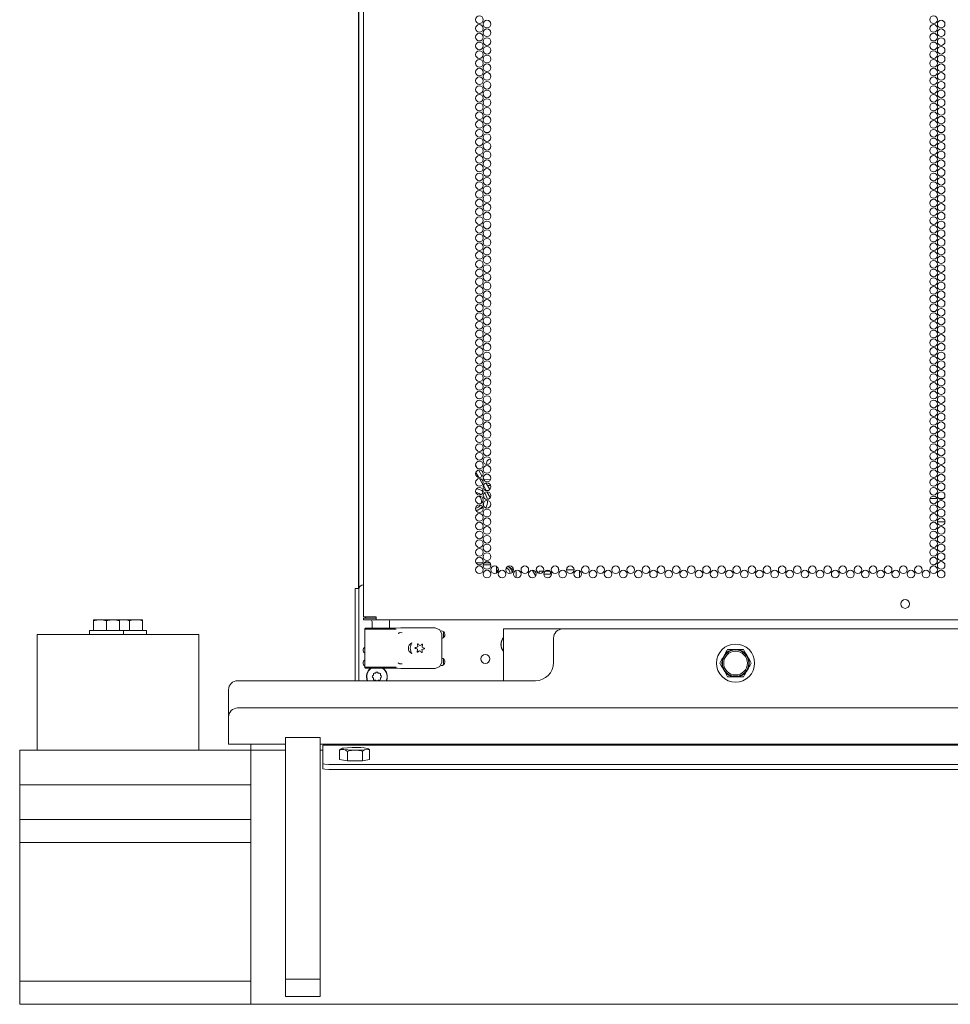
# Model space of a CAD drawing. Units: inches. Extents: x 111 to 465, y 11 to 334.
# Drawn here: x 423 to 443, y 130 to 151 of the extents above; entities that cross this region are included whole.
import ezdxf

# ---------------------------------------------------------------- set-up
doc = ezdxf.new("R2010")
doc.units = ezdxf.units.IN
doc.header["$MEASUREMENT"] = 0
doc.layers.add('1', color=7, linetype='CONTINUOUS')

msp = doc.modelspace()

# ---------------------------------------------------------------- linework, layer by layer
at = {"layer": '1', "color": 18, "linetype": 'Continuous', "lineweight": 18}
for p, q in [((430.63, 138.591), (430.63, 214.732)), ((430.624, 138.614), (430.624, 212.527)), ((430.729, 212.289), (430.729, 137.998)), ((433.199, 141.209), (433.155, 141.284)), ((433.224, 141.011), (433.161, 141.122)), ((433.299, 141.036), (433.219, 141.174)), ((433.31, 140.863), (433.239, 140.987)), ((433.362, 140.926), (433.319, 141.001)), ((433.34, 140.965), (433.477, 140.963)), ((433.462, 140.753), (433.383, 140.89)), ((433.232, 140.666), (433.258, 140.65)), ((433.388, 140.728), (433.324, 140.838)), ((433.474, 140.58), (433.402, 140.703)), ((433.472, 140.837), (433.414, 140.837)), ((433.472, 140.853), (433.472, 140.837)), ((433.329, 140.42), (433.33, 140.432)), ((433.33, 140.444), (433.331, 140.456)), ((433.33, 140.432), (433.33, 140.444)), ((433.331, 140.456), (433.332, 140.469)), ((433.332, 140.476), (433.332, 140.469)), ((433.337, 140.57), (433.339, 140.596)), ((442.987, 140.554), (443.143, 140.554)), ((443.18, 140.554), (443.278, 140.554)), ((433.17, 140.292), (433.191, 140.303)), ((433.191, 140.303), (433.202, 140.308)), ((433.202, 140.308), (433.213, 140.314)), ((433.24, 140.328), (433.213, 140.314)), ((433.24, 140.328), (433.251, 140.333)), ((433.251, 140.333), (433.262, 140.339)), ((433.262, 140.339), (433.273, 140.344)), ((433.273, 140.344), (433.283, 140.35)), ((433.283, 140.35), (433.316, 140.366)), ((433.328, 140.398), (433.329, 140.42)), ((443.312, 140.054), (443.146, 140.054)), ((433.166, 139.163), (433.232, 139.163)), ((433.232, 139.163), (433.311, 139.163)), ((433.34, 139.163), (433.405, 139.163)), ((433.405, 139.163), (433.464, 139.163)), ((433.238, 139.124), (433.215, 139.124)), ((433.261, 139.124), (433.238, 139.124)), ((433.405, 139.124), (433.321, 139.124)), ((433.483, 139.124), (433.405, 139.124)), ((433.613, 139.065), (433.608, 139.062)), ((433.609, 138.944), (433.609, 139.085)), ((433.625, 139.071), (433.613, 139.065)), ((433.857, 139.088), (433.878, 139.075)), ((433.888, 139.068), (433.878, 139.075)), ((433.898, 139.061), (433.888, 139.068)), ((433.908, 139.055), (433.898, 139.061)), ((433.919, 139.048), (433.908, 139.055)), ((433.921, 139.046), (433.919, 139.048)), ((433.924, 139.045), (433.921, 139.046)), ((433.926, 139.043), (433.924, 139.045)), ((433.929, 139.041), (433.926, 139.043)), ((433.934, 139.038), (433.929, 139.041)), ((433.939, 139.035), (433.934, 139.038)), ((433.949, 139.028), (433.939, 139.035)), ((433.959, 139.022), (433.949, 139.028)), ((433.956, 138.973), (433.958, 138.998)), ((433.956, 138.963), (433.956, 138.973)), ((433.958, 138.998), (433.959, 139.022)), ((434.456, 138.878), (434.384, 139.002)), ((434.508, 138.942), (434.466, 139.015)), ((434.528, 138.934), (434.528, 138.982)), ((434.624, 138.982), (434.528, 138.982)), ((434.767, 138.982), (434.657, 138.982)), ((434.778, 138.922), (434.778, 138.97)), ((434.949, 139.052), (434.949, 139.012)), ((434.949, 139.012), (434.959, 139.012)), ((435.121, 139.012), (435.286, 139.012)), ((435.406, 138.847), (435.406, 138.994)), ((434.63, 138.922), (434.778, 138.922)), ((430.551, 138.584), (430.551, 138.612)), ((430.551, 138.612), (430.63, 138.612)), ((430.551, 138.514), (430.551, 138.584)), ((430.551, 136.614), (430.551, 138.514)), ((430.63, 138.59), (430.63, 136.614)), ((424.885, 137.928), (424.885, 137.932)), ((424.926, 137.932), (424.885, 137.932)), ((424.885, 137.923), (424.885, 137.928)), ((424.885, 137.916), (424.885, 137.923)), ((424.914, 137.917), (424.885, 137.908)), ((424.885, 137.908), (424.885, 137.916)), ((424.885, 137.908), (424.885, 137.698)), ((424.943, 137.924), (424.914, 137.917)), ((425.001, 137.932), (424.926, 137.932)), ((424.957, 137.926), (424.943, 137.924)), ((424.972, 137.929), (424.957, 137.926)), ((424.987, 137.93), (424.972, 137.929)), ((425.001, 137.932), (424.987, 137.93)), ((425.001, 137.932), (425.047, 137.932)), ((425.077, 137.929), (425.047, 137.932)), ((425.173, 137.932), (425.047, 137.932)), ((425.107, 137.923), (425.077, 137.929)), ((425.137, 137.916), (425.107, 137.923)), ((425.167, 137.907), (425.137, 137.916)), ((425.199, 137.917), (425.167, 137.907)), ((425.167, 137.907), (425.167, 137.698)), ((425.298, 137.932), (425.173, 137.932)), ((425.231, 137.924), (425.199, 137.917)), ((425.248, 137.927), (425.231, 137.924)), ((425.265, 137.929), (425.248, 137.927)), ((425.281, 137.931), (425.265, 137.929)), ((425.298, 137.932), (425.281, 137.931)), ((425.298, 137.932), (425.318, 137.932)), ((425.351, 137.929), (425.318, 137.932)), ((425.403, 137.932), (425.318, 137.932)), ((425.383, 137.924), (425.351, 137.929)), ((425.416, 137.917), (425.383, 137.924)), ((425.448, 137.932), (425.403, 137.932)), ((425.448, 137.908), (425.416, 137.917)), ((425.448, 137.932), (425.448, 137.93)), ((425.459, 137.932), (425.448, 137.932)), ((425.448, 137.93), (425.448, 137.928)), ((425.448, 137.928), (425.448, 137.925)), ((425.448, 137.925), (425.448, 137.922)), ((425.448, 137.922), (425.448, 137.916)), ((425.448, 137.916), (425.448, 137.908)), ((425.448, 137.908), (425.448, 137.698)), ((425.47, 137.932), (425.459, 137.932)), ((425.47, 137.932), (425.585, 137.932)), ((425.606, 137.928), (425.585, 137.932)), ((425.668, 137.932), (425.585, 137.932)), ((425.626, 137.923), (425.606, 137.928)), ((425.647, 137.918), (425.626, 137.923)), ((425.667, 137.912), (425.647, 137.918)), ((425.708, 137.923), (425.667, 137.912)), ((425.667, 137.912), (425.667, 137.698)), ((425.75, 137.932), (425.668, 137.932)), ((425.75, 137.932), (425.708, 137.923)), ((425.75, 137.932), (425.859, 137.932)), ((425.881, 137.928), (425.859, 137.932)), ((425.859, 137.932), (425.917, 137.932)), ((425.904, 137.923), (425.881, 137.928)), ((425.926, 137.917), (425.904, 137.923)), ((425.917, 137.932), (425.948, 137.932)), ((425.948, 137.91), (425.926, 137.917)), ((425.948, 137.932), (425.948, 137.928)), ((425.948, 137.928), (425.948, 137.923)), ((425.948, 137.923), (425.948, 137.917)), ((425.948, 137.917), (425.948, 137.91)), ((425.948, 137.91), (425.948, 137.698)), ((430.809, 137.998), (430.729, 137.998)), ((430.729, 137.928), (430.729, 137.967)), ((430.729, 137.967), (430.792, 137.967)), ((430.792, 137.928), (430.729, 137.928)), ((430.792, 137.967), (430.945, 137.967)), ((430.945, 137.928), (430.792, 137.928)), ((431.004, 137.998), (430.809, 137.998)), ((430.916, 137.888), (430.916, 137.749)), ((431.004, 137.967), (430.945, 137.967)), ((431.004, 137.928), (430.945, 137.928)), ((431.004, 137.998), (431.004, 137.948)), ((431.004, 137.948), (431.004, 137.928)), ((431.004, 137.928), (444.142, 137.928)), ((431.29, 137.749), (431.29, 137.888)), ((424.8, 137.698), (424.8, 137.613)), ((424.849, 137.698), (424.8, 137.698)), ((424.983, 137.698), (424.849, 137.698)), ((425.167, 137.698), (424.983, 137.698)), ((425.35, 137.698), (425.167, 137.698)), ((425.485, 137.698), (425.35, 137.698)), ((425.534, 137.698), (425.485, 137.698)), ((425.671, 137.698), (425.534, 137.698)), ((425.534, 137.613), (425.534, 137.698)), ((425.807, 137.698), (425.671, 137.698)), ((425.972, 137.698), (425.807, 137.698)), ((426.034, 137.698), (425.972, 137.698)), ((426.034, 137.613), (426.034, 137.698)), ((430.759, 137.734), (430.758, 137.733)), ((430.758, 137.733), (430.758, 137.732)), ((430.758, 137.732), (430.758, 137.731)), ((430.758, 137.731), (430.758, 137.73)), ((430.797, 137.729), (430.758, 137.73)), ((430.758, 137.73), (430.758, 136.904)), ((430.76, 137.738), (430.759, 137.737)), ((430.759, 137.737), (430.759, 137.736)), ((430.759, 137.736), (430.759, 137.735)), ((430.759, 137.735), (430.759, 137.734)), ((430.761, 137.74), (430.76, 137.739)), ((430.76, 137.739), (430.76, 137.738)), ((430.762, 137.741), (430.761, 137.741)), ((430.761, 137.741), (430.761, 137.74)), ((430.763, 137.743), (430.762, 137.741)), ((430.764, 137.744), (430.763, 137.743)), ((430.765, 137.745), (430.764, 137.744)), ((430.766, 137.746), (430.765, 137.746)), ((430.765, 137.746), (430.765, 137.745)), ((430.767, 137.747), (430.766, 137.746)), ((430.769, 137.748), (430.767, 137.747)), ((430.77, 137.749), (430.769, 137.748)), ((430.771, 137.749), (430.77, 137.749)), ((430.772, 137.749), (430.771, 137.749)), ((430.773, 137.75), (430.772, 137.749)), ((430.774, 137.75), (430.773, 137.75)), ((430.776, 137.75), (430.774, 137.75)), ((430.778, 137.75), (430.776, 137.75)), ((430.778, 137.75), (430.815, 137.749)), ((430.838, 137.75), (430.778, 137.75)), ((430.905, 137.728), (430.797, 137.729)), ((430.815, 137.749), (430.916, 137.748)), ((430.875, 137.749), (430.838, 137.75)), ((430.916, 137.749), (430.838, 137.75)), ((430.971, 137.748), (430.875, 137.749)), ((431.058, 137.728), (430.905, 137.728)), ((430.916, 137.748), (431.06, 137.747)), ((431.103, 137.748), (430.971, 137.748)), ((431.221, 137.728), (431.058, 137.728)), ((431.06, 137.747), (431.214, 137.748)), ((431.234, 137.748), (431.103, 137.748)), ((431.214, 137.748), (431.342, 137.748)), ((431.357, 137.729), (431.221, 137.728)), ((431.331, 137.749), (431.234, 137.748)), ((431.367, 137.75), (431.29, 137.749)), ((431.367, 137.75), (431.331, 137.749)), ((431.342, 137.748), (431.416, 137.749)), ((431.435, 137.73), (431.357, 137.729)), ((431.378, 137.75), (431.367, 137.75)), ((431.378, 137.75), (431.536, 137.755)), ((431.536, 137.755), (432.284, 137.755)), ((432.284, 137.755), (432.381, 137.715)), ((432.381, 137.715), (432.422, 137.618)), ((432.459, 137.678), (432.459, 137.547)), ((433.762, 137.733), (433.762, 136.614)), ((433.992, 137.733), (433.762, 137.733)), ((434.055, 137.733), (433.992, 137.733)), ((434.174, 137.733), (434.055, 137.733)), ((434.237, 137.733), (434.174, 137.733)), ((434.67, 137.733), (434.237, 137.733)), ((434.671, 137.733), (434.67, 137.733)), ((435.04, 137.733), (434.671, 137.733)), ((435.04, 137.733), (453.544, 137.733)), ((423.667, 135.113), (423.667, 137.613)), ((427.167, 137.613), (423.667, 137.613)), ((427.167, 135.113), (427.167, 137.613)), ((431.484, 137.637), (431.483, 137.637)), ((431.485, 137.638), (431.484, 137.638)), ((431.484, 137.638), (431.484, 137.637)), ((431.486, 137.639), (431.485, 137.638)), ((431.485, 137.638), (431.485, 137.638)), ((431.487, 137.64), (431.486, 137.639)), ((431.489, 137.641), (431.487, 137.64)), ((431.491, 137.643), (431.489, 137.641)), ((431.493, 137.644), (431.491, 137.643)), ((431.495, 137.646), (431.493, 137.644)), ((431.496, 137.646), (431.495, 137.646)), ((431.498, 137.647), (431.496, 137.646)), ((431.499, 137.648), (431.498, 137.647)), ((431.5, 137.648), (431.499, 137.648)), ((431.503, 137.65), (431.5, 137.648)), ((431.506, 137.651), (431.503, 137.65)), ((431.509, 137.652), (431.506, 137.651)), ((431.512, 137.653), (431.509, 137.652)), ((431.514, 137.653), (431.512, 137.653)), ((431.516, 137.654), (431.514, 137.653)), ((431.517, 137.654), (431.516, 137.654)), ((431.519, 137.654), (431.517, 137.654)), ((431.521, 137.655), (431.519, 137.654)), ((431.523, 137.655), (431.521, 137.655)), ((431.525, 137.655), (431.523, 137.655)), ((431.527, 137.655), (431.525, 137.655)), ((431.527, 137.655), (431.565, 137.652)), ((432.422, 137.618), (432.422, 137.017)), ((434.843, 137.007), (434.843, 137.536)), ((431.845, 137.326), (431.844, 137.324)), ((431.844, 137.324), (431.844, 137.323)), ((431.844, 137.323), (431.844, 137.321)), ((431.844, 137.321), (431.845, 137.32)), ((431.846, 137.327), (431.845, 137.326)), ((431.845, 137.32), (431.846, 137.319)), ((431.848, 137.327), (431.846, 137.327)), ((431.846, 137.319), (431.847, 137.318)), ((431.847, 137.318), (431.858, 137.314)), ((431.859, 137.331), (431.848, 137.327)), ((431.858, 137.314), (431.868, 137.309)), ((431.869, 137.334), (431.859, 137.331)), ((431.892, 137.245), (431.889, 137.234)), ((431.894, 137.256), (431.892, 137.245)), ((431.897, 137.229), (431.906, 137.236)), ((431.9, 137.41), (431.899, 137.409)), ((431.899, 137.409), (431.899, 137.407)), ((431.899, 137.407), (431.899, 137.406)), ((431.899, 137.406), (431.9, 137.395)), ((431.902, 137.411), (431.9, 137.41)), ((431.9, 137.395), (431.901, 137.383)), ((431.903, 137.411), (431.902, 137.411)), ((431.905, 137.411), (431.903, 137.411)), ((431.906, 137.411), (431.905, 137.411)), ((431.907, 137.41), (431.906, 137.411)), ((431.906, 137.236), (431.916, 137.243)), ((431.916, 137.402), (431.907, 137.41)), ((431.924, 137.395), (431.916, 137.402)), ((431.974, 137.239), (431.983, 137.232)), ((431.992, 137.398), (431.983, 137.392)), ((432.001, 137.405), (431.992, 137.398)), ((431.998, 137.24), (431.997, 137.251)), ((431.999, 137.228), (431.998, 137.24)), ((432.002, 137.406), (432.001, 137.405)), ((432.004, 137.406), (432.002, 137.406)), ((432.005, 137.406), (432.004, 137.406)), ((432.004, 137.378), (432.006, 137.389)), ((432.007, 137.405), (432.005, 137.406)), ((432.006, 137.389), (432.009, 137.4)), ((432.008, 137.404), (432.007, 137.405)), ((432.009, 137.403), (432.008, 137.404)), ((432.009, 137.401), (432.009, 137.403)), ((432.009, 137.4), (432.009, 137.401)), ((432.029, 137.3), (432.04, 137.304)), ((432.041, 137.321), (432.03, 137.325)), ((432.04, 137.304), (432.051, 137.307)), ((432.051, 137.316), (432.041, 137.321)), ((432.052, 137.315), (432.051, 137.316)), ((432.051, 137.307), (432.052, 137.307)), ((432.053, 137.314), (432.052, 137.315)), ((432.052, 137.307), (432.053, 137.308)), ((432.054, 137.313), (432.053, 137.314)), ((432.053, 137.308), (432.054, 137.31)), ((432.054, 137.311), (432.054, 137.313)), ((432.054, 137.31), (432.054, 137.311)), ((438.578, 137.235), (438.574, 137.228)), ((438.594, 137.262), (438.578, 137.235)), ((438.609, 137.29), (438.594, 137.262)), ((438.641, 137.29), (438.609, 137.29)), ((438.673, 137.29), (438.641, 137.29)), ((438.689, 137.29), (438.673, 137.29)), ((438.705, 137.29), (438.689, 137.29)), ((438.721, 137.29), (438.705, 137.29)), ((438.737, 137.29), (438.721, 137.29)), ((438.737, 137.29), (438.822, 137.29)), ((438.83, 137.29), (438.822, 137.29)), ((438.839, 137.29), (438.83, 137.29)), ((438.843, 137.29), (438.839, 137.29)), ((438.847, 137.29), (438.843, 137.29)), ((438.851, 137.29), (438.847, 137.29)), ((438.855, 137.29), (438.851, 137.29)), ((438.871, 137.29), (438.855, 137.29)), ((438.887, 137.29), (438.871, 137.29)), ((438.919, 137.29), (438.887, 137.29)), ((438.95, 137.29), (438.919, 137.29)), ((438.966, 137.262), (438.95, 137.29)), ((438.982, 137.234), (438.966, 137.262)), ((431.889, 137.234), (431.889, 137.233)), ((431.889, 137.233), (431.89, 137.231)), ((431.89, 137.231), (431.89, 137.23)), ((431.89, 137.23), (431.892, 137.229)), ((431.892, 137.229), (431.893, 137.228)), ((431.893, 137.228), (431.895, 137.228)), ((431.895, 137.228), (431.896, 137.229)), ((431.896, 137.229), (431.897, 137.229)), ((431.983, 137.232), (431.991, 137.224)), ((431.991, 137.224), (431.992, 137.223)), ((431.992, 137.223), (431.994, 137.223)), ((431.994, 137.223), (431.995, 137.223)), ((431.995, 137.223), (431.997, 137.223)), ((431.997, 137.223), (431.998, 137.224)), ((431.998, 137.224), (431.999, 137.225)), ((431.999, 137.227), (431.999, 137.228)), ((431.999, 137.225), (431.999, 137.227)), ((432.459, 137.088), (432.459, 136.956)), ((438.455, 137.022), (438.439, 136.994)), ((438.471, 137.05), (438.455, 137.022)), ((438.479, 137.063), (438.471, 137.05)), ((438.487, 137.077), (438.479, 137.063)), ((438.495, 137.091), (438.487, 137.077)), ((438.503, 137.105), (438.495, 137.091)), ((438.503, 137.105), (438.545, 137.179)), ((438.553, 137.193), (438.545, 137.179)), ((438.562, 137.207), (438.553, 137.193)), ((438.564, 137.21), (438.562, 137.207)), ((438.566, 137.214), (438.564, 137.21)), ((438.568, 137.217), (438.566, 137.214)), ((438.57, 137.221), (438.568, 137.217)), ((438.574, 137.228), (438.57, 137.221)), ((438.99, 137.221), (438.982, 137.234)), ((438.998, 137.207), (438.99, 137.221)), ((439.006, 137.193), (438.998, 137.207)), ((439.014, 137.179), (439.006, 137.193)), ((439.014, 137.179), (439.057, 137.105)), ((439.065, 137.091), (439.057, 137.105)), ((439.073, 137.077), (439.065, 137.091)), ((439.075, 137.074), (439.073, 137.077)), ((439.077, 137.07), (439.075, 137.074)), ((439.079, 137.067), (439.077, 137.07)), ((439.081, 137.063), (439.079, 137.067)), ((439.085, 137.056), (439.081, 137.063)), ((439.089, 137.049), (439.085, 137.056)), ((439.105, 137.022), (439.089, 137.049)), ((439.121, 136.994), (439.105, 137.022)), ((430.758, 136.904), (430.797, 136.905)), ((430.758, 136.904), (430.758, 136.903)), ((430.758, 136.903), (430.758, 136.902)), ((430.758, 136.902), (430.758, 136.901)), ((430.758, 136.901), (430.759, 136.9)), ((430.759, 136.9), (430.759, 136.899)), ((430.759, 136.899), (430.759, 136.898)), ((430.759, 136.898), (430.759, 136.897)), ((430.759, 136.897), (430.76, 136.896)), ((430.76, 136.896), (430.76, 136.895)), ((430.76, 136.895), (430.761, 136.894)), ((430.761, 136.894), (430.761, 136.894)), ((430.761, 136.894), (430.762, 136.893)), ((430.762, 136.893), (430.763, 136.891)), ((430.763, 136.891), (430.764, 136.89)), ((430.764, 136.89), (430.765, 136.889)), ((430.765, 136.889), (430.765, 136.888)), ((430.765, 136.888), (430.766, 136.888)), ((430.766, 136.888), (430.767, 136.887)), ((430.767, 136.887), (430.769, 136.886)), ((430.769, 136.886), (430.77, 136.886)), ((430.77, 136.886), (430.771, 136.885)), ((430.771, 136.885), (430.772, 136.885)), ((430.772, 136.885), (430.773, 136.885)), ((430.773, 136.885), (430.774, 136.884)), ((430.774, 136.884), (430.776, 136.884)), ((430.776, 136.884), (430.778, 136.884)), ((430.815, 136.885), (430.778, 136.884)), ((430.778, 136.884), (430.838, 136.884)), ((430.797, 136.905), (430.905, 136.906)), ((430.916, 136.886), (430.815, 136.885)), ((430.838, 136.884), (430.875, 136.885)), ((430.874, 136.885), (430.838, 136.884)), ((430.971, 136.885), (430.874, 136.885)), ((430.875, 136.885), (430.971, 136.886)), ((430.905, 136.906), (431.058, 136.907)), ((431.06, 136.887), (430.916, 136.886)), ((430.971, 136.886), (431.103, 136.886)), ((431.103, 136.885), (430.971, 136.885)), ((431.058, 136.907), (431.221, 136.906)), ((431.214, 136.887), (431.06, 136.887)), ((431.103, 136.886), (431.234, 136.886)), ((431.234, 136.885), (431.103, 136.885)), ((431.342, 136.886), (431.214, 136.887)), ((431.221, 136.906), (431.357, 136.906)), ((431.234, 136.886), (431.331, 136.885)), ((431.331, 136.885), (431.234, 136.885)), ((431.331, 136.885), (431.367, 136.884)), ((431.367, 136.884), (431.331, 136.885)), ((431.416, 136.885), (431.342, 136.886)), ((431.357, 136.906), (431.435, 136.904)), ((431.367, 136.884), (431.378, 136.884)), ((431.536, 136.879), (431.378, 136.884)), ((431.464, 136.883), (431.416, 136.885)), ((431.483, 136.997), (431.484, 136.997)), ((431.484, 136.997), (431.484, 136.997)), ((431.484, 136.997), (431.485, 136.996)), ((431.485, 136.996), (431.485, 136.996)), ((431.485, 136.996), (431.486, 136.995)), ((431.486, 136.995), (431.487, 136.994)), ((431.487, 136.994), (431.489, 136.993)), ((431.489, 136.993), (431.491, 136.991)), ((431.491, 136.991), (431.493, 136.99)), ((431.493, 136.99), (431.495, 136.988)), ((431.495, 136.988), (431.496, 136.988)), ((431.496, 136.988), (431.498, 136.987)), ((431.498, 136.987), (431.499, 136.986)), ((431.499, 136.986), (431.5, 136.986)), ((431.5, 136.986), (431.503, 136.985)), ((431.503, 136.985), (431.506, 136.983)), ((431.506, 136.983), (431.509, 136.982)), ((431.509, 136.982), (431.512, 136.981)), ((431.512, 136.981), (431.514, 136.981)), ((431.514, 136.981), (431.516, 136.98)), ((431.516, 136.98), (431.517, 136.98)), ((431.517, 136.98), (431.519, 136.98)), ((431.519, 136.98), (431.521, 136.98)), ((431.521, 136.98), (431.523, 136.979)), ((431.523, 136.979), (431.525, 136.979)), ((431.525, 136.979), (431.527, 136.979)), ((431.565, 136.982), (431.527, 136.979)), ((432.284, 136.879), (431.536, 136.879)), ((432.381, 136.919), (432.284, 136.879)), ((432.422, 137.017), (432.381, 136.919)), ((438.439, 136.994), (438.455, 136.967)), ((438.455, 136.967), (438.471, 136.939)), ((438.471, 136.939), (438.475, 136.932)), ((438.475, 136.932), (438.479, 136.925)), ((438.479, 136.925), (438.481, 136.922)), ((438.481, 136.922), (438.483, 136.918)), ((438.483, 136.918), (438.485, 136.915)), ((438.485, 136.915), (438.487, 136.911)), ((438.487, 136.911), (438.495, 136.897)), ((438.495, 136.897), (438.503, 136.884)), ((438.545, 136.81), (438.503, 136.884)), ((438.545, 136.81), (438.553, 136.796)), ((439.006, 136.796), (439.014, 136.81)), ((439.057, 136.884), (439.014, 136.81)), ((439.057, 136.884), (439.065, 136.897)), ((439.065, 136.897), (439.073, 136.911)), ((439.073, 136.911), (439.081, 136.925)), ((439.081, 136.925), (439.089, 136.939)), ((439.089, 136.939), (439.105, 136.967)), ((439.105, 136.967), (439.121, 136.994)), ((434.449, 136.614), (428.007, 136.614)), ((430.945, 136.734), (430.927, 136.717)), ((430.927, 136.689), (430.945, 136.672)), ((430.945, 136.759), (430.945, 136.734)), ((430.945, 136.672), (430.945, 136.647)), ((430.989, 136.778), (430.964, 136.778)), ((430.964, 136.628), (430.989, 136.628)), ((431.006, 136.796), (430.989, 136.778)), ((430.989, 136.628), (431.003, 136.614)), ((431.051, 136.778), (431.034, 136.796)), ((431.037, 136.614), (431.051, 136.628)), ((431.076, 136.778), (431.051, 136.778)), ((431.051, 136.628), (431.076, 136.628)), ((431.095, 136.734), (431.095, 136.759)), ((431.113, 136.717), (431.095, 136.734)), ((431.095, 136.672), (431.113, 136.689)), ((431.095, 136.647), (431.095, 136.672)), ((438.553, 136.796), (438.561, 136.782)), ((438.561, 136.782), (438.57, 136.768)), ((438.57, 136.768), (438.577, 136.754)), ((438.577, 136.754), (438.593, 136.727)), ((438.593, 136.727), (438.609, 136.699)), ((438.609, 136.699), (438.641, 136.699)), ((438.641, 136.699), (438.673, 136.699)), ((438.673, 136.699), (438.689, 136.699)), ((438.689, 136.699), (438.705, 136.699)), ((438.705, 136.699), (438.709, 136.699)), ((438.709, 136.699), (438.713, 136.699)), ((438.713, 136.699), (438.717, 136.699)), ((438.717, 136.699), (438.721, 136.699)), ((438.721, 136.699), (438.729, 136.699)), ((438.729, 136.699), (438.737, 136.699)), ((438.822, 136.699), (438.737, 136.699)), ((438.822, 136.699), (438.839, 136.699)), ((438.839, 136.699), (438.855, 136.699)), ((438.855, 136.699), (438.871, 136.699)), ((438.871, 136.699), (438.887, 136.699)), ((438.887, 136.699), (438.919, 136.699)), ((438.919, 136.699), (438.95, 136.699)), ((438.95, 136.699), (438.966, 136.726)), ((438.966, 136.726), (438.982, 136.754)), ((438.982, 136.754), (438.986, 136.761)), ((438.986, 136.761), (438.99, 136.768)), ((438.99, 136.768), (438.992, 136.771)), ((438.992, 136.771), (438.994, 136.775)), ((438.994, 136.775), (438.996, 136.778)), ((438.996, 136.778), (438.998, 136.782)), ((438.998, 136.782), (439.006, 136.796)), ((427.81, 135.826), (427.81, 136.417)), ((460.576, 136.023), (428.007, 136.023)), ((427.81, 135.433), (427.81, 135.826)), ((427.81, 135.433), (427.81, 135.295)), ((429.042, 135.381), (429.042, 130.154)), ((429.042, 135.381), (429.792, 135.381)), ((429.792, 135.381), (429.792, 130.154)), ((423.292, 134.363), (423.292, 135.113)), ((429.042, 135.113), (423.292, 135.113)), ((427.81, 135.295), (427.81, 135.238)), ((427.81, 135.238), (428.292, 135.238)), ((428.292, 135.113), (428.292, 135.238)), ((429.042, 135.238), (428.292, 135.238)), ((429.042, 135.112), (428.292, 135.112)), ((428.292, 135.112), (428.292, 129.682)), ((458.916, 135.238), (429.792, 135.238)), ((429.854, 135.113), (429.792, 135.113)), ((429.855, 135.112), (429.792, 135.112)), ((429.854, 135.221), (429.854, 135.221)), ((429.854, 135.221), (429.854, 135.22)), ((429.854, 135.221), (458.729, 135.221)), ((429.854, 135.22), (429.854, 134.815)), ((430.213, 135.114), (430.229, 135.126)), ((430.232, 135.12), (430.213, 135.114)), ((430.213, 135.114), (430.213, 134.905)), ((430.229, 135.126), (430.246, 135.136)), ((430.252, 135.124), (430.232, 135.12)), ((430.246, 135.136), (430.262, 135.144)), ((430.262, 135.125), (430.252, 135.124)), ((430.256, 135.137), (430.279, 135.151)), ((430.292, 135.124), (430.256, 135.137)), ((430.262, 135.144), (430.279, 135.151)), ((430.272, 135.126), (430.262, 135.125)), ((430.282, 135.125), (430.272, 135.126)), ((430.304, 135.156), (430.279, 135.151)), ((430.292, 135.124), (430.282, 135.125)), ((430.292, 135.124), (430.304, 135.122)), ((430.304, 135.156), (430.381, 135.164)), ((430.323, 135.117), (430.304, 135.122)), ((430.388, 135.114), (430.304, 135.122)), ((430.343, 135.109), (430.323, 135.117)), ((430.362, 135.098), (430.343, 135.109)), ((430.381, 135.164), (430.483, 135.168)), ((430.499, 135.109), (430.388, 135.114)), ((430.469, 135.105), (430.454, 135.103)), ((430.484, 135.108), (430.469, 135.105)), ((430.584, 135.168), (430.483, 135.168)), ((430.499, 135.109), (430.484, 135.108)), ((430.499, 135.109), (430.601, 135.11)), ((430.673, 135.165), (430.584, 135.168)), ((430.685, 135.113), (430.601, 135.11)), ((430.628, 135.106), (430.601, 135.11)), ((430.655, 135.102), (430.628, 135.106)), ((430.748, 135.16), (430.673, 135.165)), ((430.755, 135.119), (430.685, 135.113)), ((430.731, 135.106), (430.708, 135.089)), ((430.755, 135.119), (430.731, 135.106)), ((430.812, 135.149), (430.748, 135.16)), ((430.755, 135.119), (430.818, 135.131)), ((430.812, 135.149), (430.827, 135.14)), ((430.812, 135.149), (430.838, 135.136)), ((430.827, 135.14), (430.818, 135.131)), ((430.829, 135.13), (430.818, 135.131)), ((430.84, 135.127), (430.829, 135.13)), ((430.838, 135.136), (430.862, 135.12)), ((430.851, 135.124), (430.84, 135.127)), ((430.862, 135.12), (430.851, 135.124)), ((430.862, 135.12), (430.862, 134.907)), ((430.213, 134.905), (430.381, 134.876)), ((430.381, 135.085), (430.362, 135.098)), ((430.41, 135.093), (430.381, 135.085)), ((430.381, 135.085), (430.381, 134.876)), ((430.439, 135.1), (430.41, 135.093)), ((430.454, 135.103), (430.439, 135.1)), ((430.682, 135.096), (430.655, 135.102)), ((430.708, 135.089), (430.682, 135.096)), ((430.708, 135.089), (430.708, 134.877)), ((430.708, 134.877), (430.862, 134.907)), ((429.854, 134.707), (429.854, 134.815)), ((429.854, 134.815), (429.891, 134.806)), ((429.891, 134.698), (429.854, 134.707)), ((429.891, 134.806), (429.979, 134.802)), ((429.979, 134.694), (429.891, 134.698)), ((429.979, 134.802), (458.604, 134.802)), ((458.604, 134.694), (429.979, 134.694)), ((430.381, 134.876), (430.708, 134.877)), ((423.292, 133.613), (423.292, 134.363)), ((428.292, 134.363), (423.292, 134.363)), ((423.292, 134.363), (428.292, 134.363)), ((423.292, 133.613), (428.292, 133.613)), ((423.292, 133.613), (423.292, 133.113)), ((428.292, 133.613), (423.292, 133.613)), ((428.292, 133.113), (423.292, 133.113)), ((423.292, 133.113), (423.292, 130.113)), ((423.292, 133.113), (428.292, 133.113)), ((423.292, 130.113), (428.292, 130.113)), ((423.292, 130.113), (423.292, 129.613)), ((428.292, 130.113), (423.292, 130.113)), ((429.042, 130.154), (429.792, 130.154)), ((429.042, 129.781), (429.042, 130.154)), ((429.792, 130.154), (429.792, 129.781)), ((429.792, 129.781), (429.042, 129.781)), ((423.292, 129.613), (428.292, 129.613)), ((428.292, 129.664), (428.292, 129.682)), ((428.292, 129.627), (428.292, 129.664)), ((428.292, 129.627), (428.292, 129.613)), ((428.292, 129.613), (460.292, 129.613)), ((431.142, 129.611), (431.142, 129.613)), ((431.142, 129.61), (431.142, 129.611)), ((432.642, 129.61), (431.142, 129.61)), ((432.642, 129.613), (432.642, 129.611)), ((432.642, 129.611), (432.642, 129.61))]:
    msp.add_line(p, q, dxfattribs=at)
for centre, radius in [((433.238, 150.92), 0.0827), ((433.402, 150.825), 0.0827), ((443.065, 150.92), 0.0827), ((443.229, 150.825), 0.0827), ((433.238, 150.731), 0.0827), ((433.402, 150.636), 0.0827), ((443.065, 150.731), 0.0827), ((443.229, 150.636), 0.0827), ((433.238, 150.542), 0.0827), ((433.402, 150.447), 0.0827), ((443.065, 150.542), 0.0827), ((443.229, 150.447), 0.0827), ((433.238, 150.353), 0.0827), ((433.238, 150.164), 0.0827), ((433.402, 150.258), 0.0827), ((443.065, 150.353), 0.0827), ((443.065, 150.164), 0.0827), ((443.229, 150.258), 0.0827), ((433.238, 149.975), 0.0827), ((433.402, 150.069), 0.0827), ((443.065, 149.975), 0.0827), ((443.229, 150.069), 0.0827), ((433.238, 149.786), 0.0827), ((433.402, 149.88), 0.0827), ((443.065, 149.786), 0.0827), ((443.229, 149.88), 0.0827), ((433.238, 149.597), 0.0827), ((433.402, 149.691), 0.0827), ((443.065, 149.597), 0.0827), ((443.229, 149.691), 0.0827), ((433.238, 149.408), 0.0827), ((433.402, 149.502), 0.0827), ((433.402, 149.313), 0.0827), ((443.065, 149.408), 0.0827), ((443.229, 149.502), 0.0827), ((443.229, 149.313), 0.0827), ((433.238, 149.219), 0.0827), ((433.402, 149.124), 0.0827), ((443.065, 149.219), 0.0827), ((443.229, 149.124), 0.0827), ((433.238, 149.03), 0.0827), ((433.402, 148.936), 0.0827), ((443.065, 149.03), 0.0827), ((443.229, 148.936), 0.0827), ((433.238, 148.841), 0.0827), ((433.402, 148.747), 0.0827), ((443.065, 148.841), 0.0827), ((443.229, 148.747), 0.0827), ((433.238, 148.652), 0.0827), ((433.238, 148.463), 0.0827), ((433.402, 148.558), 0.0827), ((443.065, 148.652), 0.0827), ((443.065, 148.463), 0.0827), ((443.229, 148.558), 0.0827), ((433.238, 148.274), 0.0827), ((433.402, 148.369), 0.0827), ((443.065, 148.274), 0.0827), ((443.229, 148.369), 0.0827), ((433.238, 148.085), 0.0827), ((433.402, 148.18), 0.0827), ((443.065, 148.085), 0.0827), ((443.229, 148.18), 0.0827), ((433.238, 147.896), 0.0827), ((433.402, 147.991), 0.0827), ((443.065, 147.896), 0.0827), ((443.229, 147.991), 0.0827), ((433.238, 147.707), 0.0827), ((433.402, 147.802), 0.0827), ((433.402, 147.613), 0.0827), ((443.065, 147.707), 0.0827), ((443.229, 147.802), 0.0827), ((443.229, 147.613), 0.0827), ((433.238, 147.518), 0.0827), ((433.402, 147.424), 0.0827), ((443.065, 147.518), 0.0827), ((443.229, 147.424), 0.0827), ((433.238, 147.329), 0.0827), ((433.402, 147.235), 0.0827), ((443.065, 147.329), 0.0827), ((443.229, 147.235), 0.0827), ((433.238, 147.14), 0.0827), ((433.402, 147.046), 0.0827), ((443.065, 147.14), 0.0827), ((443.229, 147.046), 0.0827), ((433.238, 146.951), 0.0827), ((433.238, 146.762), 0.0827), ((433.402, 146.857), 0.0827), ((443.065, 146.951), 0.0827), ((443.065, 146.762), 0.0827), ((443.229, 146.857), 0.0827), ((433.238, 146.573), 0.0827), ((433.402, 146.668), 0.0827), ((443.065, 146.573), 0.0827), ((443.229, 146.668), 0.0827), ((433.238, 146.384), 0.0827), ((433.402, 146.479), 0.0827), ((443.065, 146.384), 0.0827), ((443.229, 146.479), 0.0827), ((433.238, 146.195), 0.0827), ((433.402, 146.29), 0.0827), ((443.065, 146.195), 0.0827), ((443.229, 146.29), 0.0827), ((433.238, 146.006), 0.0827), ((433.402, 146.101), 0.0827), ((433.402, 145.912), 0.0827), ((443.065, 146.006), 0.0827), ((443.229, 146.101), 0.0827), ((443.229, 145.912), 0.0827), ((433.238, 145.817), 0.0827), ((433.402, 145.723), 0.0827), ((443.065, 145.817), 0.0827), ((443.229, 145.723), 0.0827), ((433.238, 145.628), 0.0827), ((433.402, 145.534), 0.0827), ((443.065, 145.628), 0.0827), ((443.229, 145.534), 0.0827), ((433.238, 145.439), 0.0827), ((433.238, 145.25), 0.0827), ((433.402, 145.345), 0.0827), ((443.065, 145.439), 0.0827), ((443.065, 145.25), 0.0827), ((443.229, 145.345), 0.0827), ((433.238, 145.061), 0.0827), ((433.402, 145.156), 0.0827), ((443.065, 145.061), 0.0827), ((443.229, 145.156), 0.0827), ((433.238, 144.873), 0.0827), ((433.402, 144.967), 0.0827), ((443.065, 144.873), 0.0827), ((443.229, 144.967), 0.0827), ((433.238, 144.684), 0.0827), ((433.402, 144.778), 0.0827), ((443.065, 144.684), 0.0827), ((443.229, 144.778), 0.0827), ((433.238, 144.495), 0.0827), ((433.402, 144.589), 0.0827), ((433.402, 144.4), 0.0827), ((443.065, 144.495), 0.0827), ((443.229, 144.589), 0.0827), ((443.229, 144.4), 0.0827), ((433.238, 144.306), 0.0827), ((433.402, 144.211), 0.0827), ((443.065, 144.306), 0.0827), ((443.229, 144.211), 0.0827), ((433.238, 144.117), 0.0827), ((433.402, 144.022), 0.0827), ((443.065, 144.117), 0.0827), ((443.229, 144.022), 0.0827), ((433.238, 143.928), 0.0827), ((433.402, 143.833), 0.0827), ((443.065, 143.928), 0.0827), ((443.229, 143.833), 0.0827), ((433.238, 143.739), 0.0827), ((433.238, 143.55), 0.0827), ((433.402, 143.644), 0.0827), ((443.065, 143.739), 0.0827), ((443.065, 143.55), 0.0827), ((443.229, 143.644), 0.0827), ((433.238, 143.361), 0.0827), ((433.402, 143.455), 0.0827), ((443.065, 143.361), 0.0827), ((443.229, 143.455), 0.0827), ((433.238, 143.172), 0.0827), ((433.402, 143.266), 0.0827), ((443.065, 143.172), 0.0827), ((443.229, 143.266), 0.0827), ((433.238, 142.983), 0.0827), ((433.402, 143.077), 0.0827), ((443.065, 142.983), 0.0827), ((443.229, 143.077), 0.0827), ((433.238, 142.794), 0.0827), ((433.402, 142.888), 0.0827), ((433.402, 142.699), 0.0827), ((443.065, 142.794), 0.0827), ((443.229, 142.888), 0.0827), ((443.229, 142.699), 0.0827), ((433.238, 142.605), 0.0827), ((433.402, 142.51), 0.0827), ((443.065, 142.605), 0.0827), ((443.229, 142.51), 0.0827), ((433.238, 142.416), 0.0827), ((433.402, 142.321), 0.0827), ((443.065, 142.416), 0.0827), ((443.229, 142.321), 0.0827), ((433.238, 142.227), 0.0827), ((433.402, 142.132), 0.0827), ((443.065, 142.227), 0.0827), ((443.229, 142.132), 0.0827), ((433.238, 142.038), 0.0827), ((433.238, 141.849), 0.0827), ((433.402, 141.943), 0.0827), ((443.065, 142.038), 0.0827), ((443.065, 141.849), 0.0827), ((443.229, 141.943), 0.0827), ((433.238, 141.66), 0.0827), ((433.402, 141.754), 0.0827), ((443.065, 141.66), 0.0827), ((443.229, 141.754), 0.0827), ((433.238, 141.471), 0.0827), ((433.402, 141.565), 0.0827), ((443.065, 141.471), 0.0827), ((443.229, 141.565), 0.0827), ((433.238, 141.282), 0.0827), ((433.402, 141.376), 0.0827), ((443.065, 141.282), 0.0827), ((443.229, 141.376), 0.0827), ((433.238, 141.093), 0.0827), ((433.402, 141.187), 0.0827), ((433.402, 140.999), 0.0827), ((443.065, 141.093), 0.0827), ((443.229, 141.187), 0.0827), ((443.229, 140.999), 0.0827), ((433.238, 140.904), 0.0827), ((433.402, 140.81), 0.0827), ((443.065, 140.904), 0.0827), ((443.229, 140.81), 0.0827), ((433.238, 140.715), 0.0827), ((433.402, 140.621), 0.0827), ((443.065, 140.715), 0.0827), ((443.229, 140.621), 0.0827), ((433.238, 140.526), 0.0827), ((433.402, 140.432), 0.0827), ((443.065, 140.526), 0.0827), ((443.229, 140.432), 0.0827), ((433.238, 140.337), 0.0827), ((433.238, 140.148), 0.0827), ((433.402, 140.243), 0.0827), ((443.065, 140.337), 0.0827), ((443.065, 140.148), 0.0827), ((443.229, 140.243), 0.0827), ((433.238, 139.959), 0.0827), ((433.402, 140.054), 0.0827), ((443.065, 139.959), 0.0827), ((443.229, 140.054), 0.0827), ((433.238, 139.77), 0.0827), ((433.402, 139.865), 0.0827), ((443.065, 139.77), 0.0827), ((443.229, 139.865), 0.0827), ((433.238, 139.581), 0.0827), ((433.402, 139.676), 0.0827), ((443.065, 139.581), 0.0827), ((443.229, 139.676), 0.0827), ((433.238, 139.392), 0.0827), ((433.402, 139.487), 0.0827), ((433.402, 139.298), 0.0827), ((443.065, 139.392), 0.0827), ((443.229, 139.487), 0.0827), ((443.229, 139.298), 0.0827), ((433.238, 139.203), 0.0827), ((433.402, 139.109), 0.0827), ((443.065, 139.203), 0.0827), ((443.229, 139.109), 0.0827), ((433.238, 139.014), 0.0827), ((433.402, 138.92), 0.0827), ((433.566, 139.014), 0.0827), ((433.729, 138.92), 0.0827), ((433.893, 139.014), 0.0827), ((434.057, 138.92), 0.0827), ((434.221, 139.014), 0.0827), ((434.385, 138.92), 0.0827), ((434.548, 139.014), 0.0827), ((434.712, 138.92), 0.0827), ((434.876, 139.014), 0.0827), ((435.04, 138.92), 0.0827), ((435.203, 139.014), 0.0827), ((435.367, 138.92), 0.0827), ((435.531, 139.014), 0.0827), ((435.695, 138.92), 0.0827), ((435.859, 139.014), 0.0827), ((436.022, 138.92), 0.0827), ((436.186, 139.014), 0.0827), ((436.35, 138.92), 0.0827), ((436.514, 139.014), 0.0827), ((436.678, 138.92), 0.0827), ((436.841, 139.014), 0.0827), ((437.005, 138.92), 0.0827), ((437.169, 139.014), 0.0827), ((437.333, 138.92), 0.0827), ((437.496, 139.014), 0.0827), ((437.66, 138.92), 0.0827), ((437.824, 139.014), 0.0827), ((437.988, 138.92), 0.0827), ((438.152, 139.014), 0.0827), ((438.315, 138.92), 0.0827), ((438.479, 139.014), 0.0827), ((438.643, 138.92), 0.0827), ((438.807, 139.014), 0.0827), ((438.97, 138.92), 0.0827), ((439.134, 139.014), 0.0827), ((439.298, 138.92), 0.0827), ((439.462, 139.014), 0.0827), ((439.626, 138.92), 0.0827), ((439.789, 139.014), 0.0827), ((439.953, 138.92), 0.0827), ((440.117, 139.014), 0.0827), ((440.281, 138.92), 0.0827), ((440.444, 139.014), 0.0827), ((440.608, 138.92), 0.0827), ((440.772, 139.014), 0.0827), ((440.936, 138.92), 0.0827), ((441.1, 139.014), 0.0827), ((441.263, 138.92), 0.0827), ((441.427, 139.014), 0.0827), ((441.591, 138.92), 0.0827), ((441.755, 139.014), 0.0827), ((441.918, 138.92), 0.0827), ((442.082, 139.014), 0.0827), ((442.246, 138.92), 0.0827), ((442.41, 139.014), 0.0827), ((442.574, 138.92), 0.0827), ((442.737, 139.014), 0.0827), ((442.901, 138.92), 0.0827), ((443.065, 139.014), 0.0827), ((443.229, 138.92), 0.0827), ((442.449, 138.274), 0.094), ((438.78, 136.994), 0.413), ((438.78, 136.994), 0.285), ((438.78, 136.994), 0.256), ((433.365, 137.086), 0.0984)]:
    msp.add_circle(centre, radius, dxfattribs=at)
for centre, radius, start, end in [((433.477, 141.327), 0.0827, 89.64, 180), ((433.477, 141.327), 0.0827, 180, 203.8613), ((433.477, 141.327), 0.0827, 225.3656, 258.1312), ((433.138, 140.495), 0.195, 61.3253, 83.6799), ((433.138, 140.495), 0.276, 48.7649, 82.3968), ((433.138, 140.495), 0.195, 47.4905, 52.3594), ((433.138, 140.495), 0.276, 9.0918, 41.9024), ((433.138, 140.495), 0.148, 344.3699, 50.4186), ((433.138, 140.495), 0.195, 338.2868, 352.3594), ((433.138, 140.495), 0.276, 329.1599, 3.8999), ((433.138, 140.495), 0.148, 277.0274, 326.8424), ((433.138, 140.495), 0.195, 277.5356, 292.3594), ((433.138, 140.495), 0.195, 301.3253, 327.2371), ((443.227, 139.298), 0.0827, 270, 72.5513), ((443.063, 139.204), 0.0827, 270, 72.5513), ((443.227, 139.298), 0.0827, 253.7156, 270), ((433.758, 138.92), 0.195, 131.2259, 139.9368), ((433.758, 138.92), 0.148, 138.1405, 169.663), ((433.758, 138.92), 0.148, 4.8674, 64.9986), ((433.758, 138.92), 0.195, 10.2372, 52.3594), ((433.758, 138.92), 0.276, 344.0718, 15.8586), ((443.063, 139.204), 0.0827, 253.7156, 270), ((430.729, 138.59), 0.0984, 90, 180), ((430.8, 137.998), 0.0315, 180, 270), ((430.837, 137.888), 0.0787, 0, 30.0009), ((431.368, 137.888), 0.0787, 149.9991, 180), ((432.409, 137.612), 0.0827, 278.9044, 90), ((435.04, 137.536), 0.197, 90, 180), ((433.928, 137.398), 0.226, 136.9631, 223.0425), ((433.928, 137.398), 0.22, 138.6337, 221.3663), ((430.807, 137.274), 0.0827, 126.5344, 233.4712), ((431.824, 137.317), 0.123, 112.8853, 247.1147), ((431.949, 137.317), 0.207, 145.0255, 214.978), ((431.672, 136.893), 0.459, 60.7007, 64.7954), ((431.721, 137.769), 0.459, 288.8894, 292.984), ((431.444, 137.345), 0.459, 348.8894, 352.984), ((431.895, 137.29), 0.005, 352.984, 60.7007), ((431.898, 137.351), 0.005, 292.984, 0.7007), ((431.444, 137.345), 0.459, 0.7007, 4.7954), ((432.178, 136.865), 0.459, 120.7007, 124.7954), ((432.226, 137.741), 0.459, 228.8894, 232.984), ((431.946, 137.256), 0.005, 52.984, 120.7007), ((431.672, 136.893), 0.459, 48.8894, 52.984), ((431.953, 137.378), 0.005, 232.984, 300.7007), ((431.721, 137.769), 0.459, 300.7007, 304.7954), ((432, 137.284), 0.005, 112.984, 180.7007), ((432.455, 137.289), 0.459, 180.7007, 184.7954), ((432.178, 136.865), 0.459, 108.8894, 112.984), ((432.455, 137.289), 0.459, 168.8894, 172.984), ((432.004, 137.345), 0.005, 172.984, 240.7007), ((432.226, 137.741), 0.459, 240.7007, 244.7954), ((438.78, 136.994), 0.298, 98.1899, 141.8101), ((438.78, 136.994), 0.298, 38.1899, 81.8101), ((430.807, 136.998), 0.0827, 126.5344, 233.4712), ((432.409, 137.022), 0.0827, 270, 81.0956), ((438.78, 136.994), 0.298, 158.1899, 201.8101), ((438.78, 136.994), 0.298, 338.1899, 21.8101), ((431.02, 136.703), 0.226, 126.5962, 203.2312), ((431.02, 136.703), 0.22, 124.4475, 203.8894), ((431.02, 136.703), 0.22, 0, 55.7494), ((431.02, 136.703), 0.226, 336.7688, 53.6062), ((434.449, 137.007), 0.394, 270, 0), ((438.78, 136.994), 0.298, 218.1899, 261.8101), ((438.78, 136.994), 0.298, 278.1899, 321.8101), ((428.007, 136.417), 0.197, 90, 180), ((430.941, 136.703), 0.0197, 135, 225), ((430.964, 136.759), 0.0197, 90, 180), ((430.964, 136.647), 0.0197, 180, 270), ((431.02, 136.782), 0.0197, 45, 135), ((431.076, 136.759), 0.0197, 0, 90), ((431.076, 136.647), 0.0197, 270, 0), ((431.099, 136.703), 0.0197, 315, 45), ((431.02, 136.703), 0.22, 336.105, 0), ((428.007, 135.826), 0.197, 90, 180)]:
    msp.add_arc(centre, radius, start, end, dxfattribs=at)

doc.saveas('drawing.dxf')
